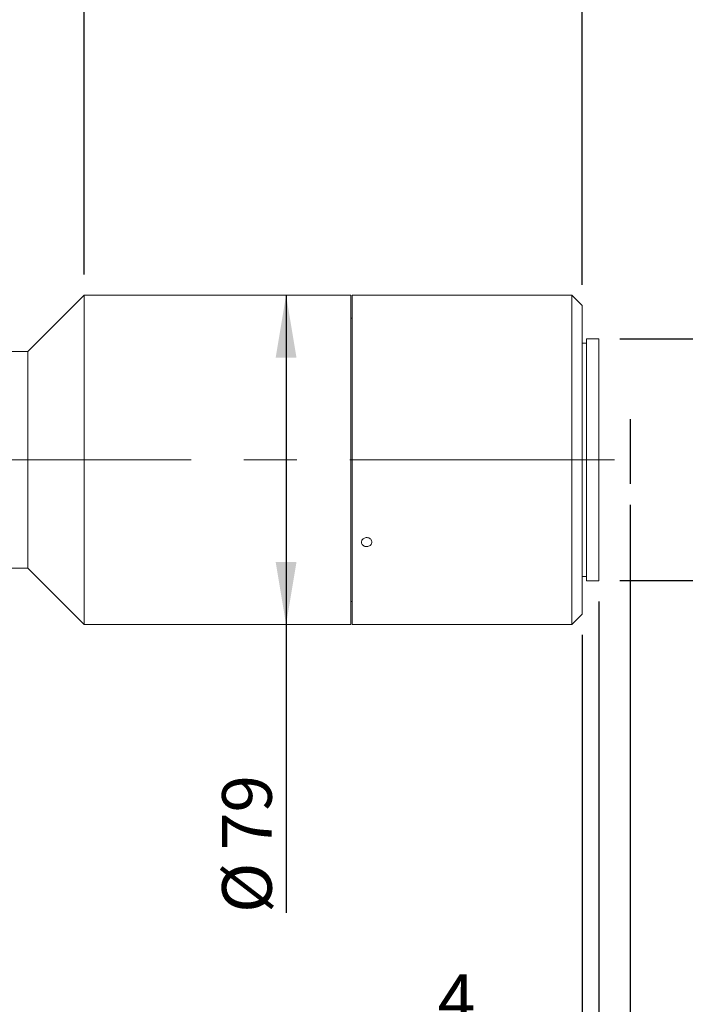
# Model space of a CAD drawing. Units: millimetres. Extents: x 0 to 466, y 0 to 297.
# Drawn here: x 352 to 383, y 205 to 252 of the extents above; entities that cross this region are included whole.
import ezdxf

# ---------------------------------------------------------------- set-up
doc = ezdxf.new("R2010")
doc.units = ezdxf.units.MM
doc.linetypes.add('CENTERX2', pattern=[20.32, 12.7, -2.54, 2.54, -2.54])
doc.layers.add('FORMAT', color=7, linetype='Continuous')
doc.styles.add('SLDTEXTSTYLE0', font='TXT', dxfattribs={"width": 0.7})
doc.dimstyles.new('SLDDIMSTYLE0', dxfattribs={"dimtxt": 2.728516, "dimasz": 3, "dimexe": 0, "dimexo": 0.0625, "dimgap": 0.682129, "dimtad": 1, "dimdec": 1, "dimlfac": 5, "dimrnd": 1e-09, "dimzin": 12, "dimdsep": 46, "dimtxsty": 'SLDTEXTSTYLE0', "dimsah": 1, "dimcen": 0.09, "dimadec": 0, "dimazin": 3, "dimtfac": 1, "dimtofl": 0, "dimtmove": 0, "dimatfit": 3, "dimfxl": 0, "dimfrac": 2, "dimtolj": 1, "dimtzin": 12, "dimarcsym": 0})
doc.dimstyles.new('SLDDIMSTYLE1', dxfattribs={"dimtxt": 2.728516, "dimasz": 3, "dimexe": 0, "dimexo": 0.0625, "dimgap": 0.682129, "dimtad": 1, "dimlfac": 5, "dimrnd": 1e-09, "dimzin": 12, "dimdsep": 46, "dimtxsty": 'SLDTEXTSTYLE0', "dimsah": 1, "dimcen": 0.09, "dimadec": 0, "dimazin": 3, "dimtfac": 1, "dimtmove": 0, "dimatfit": 0, "dimfxl": 0, "dimfrac": 2, "dimtolj": 1, "dimtzin": 12, "dimarcsym": 0})
doc.dimstyles.new('SLDDIMSTYLE2', dxfattribs={"dimtxt": 2.728516, "dimasz": 3, "dimexe": 0, "dimexo": 0.0625, "dimgap": 0.682129, "dimtad": 1, "dimdec": 1, "dimlfac": 5, "dimrnd": 1e-09, "dimzin": 12, "dimdsep": 46, "dimtxsty": 'SLDTEXTSTYLE0', "dimsah": 1, "dimcen": 0.09, "dimadec": 0, "dimazin": 3, "dimtfac": 1, "dimtmove": 0, "dimatfit": 0, "dimfxl": 0, "dimfrac": 2, "dimtolj": 1, "dimtzin": 12, "dimarcsym": 0})

# ---------------------------------------------------------------- blocks, each defined once
blk = doc.blocks.new('_D_2')
at = {"layer": 'FORMAT'}
for p, q in [((380.83, 228.559), (380.83, 174.13)), ((165.474, 224.714), (165.474, 174.13)), ((165.474, 175.13), (380.83, 175.13))]:
    blk.add_line(p, q, dxfattribs=at)
for points in [[(165.474, 175.13), (168.474, 174.63), (168.474, 175.63)], [(380.83, 175.13), (377.83, 175.63), (377.83, 174.63)]]:
    blk.add_solid(points, dxfattribs=at)
at = {"layer": 'FORMAT', "attachment_point": 1, "style": 'SLDTEXTSTYLE0'}
for s, insert, char_height in [('(O/I=', (276.32, 178.2), 2.3813), ('1417.6', (284.257, 178.2), 2.3813), (')', (293.782, 178.2), 2.381)]:
    blk.add_mtext(s, dxfattribs=dict(at, insert=insert, char_height=char_height))
blk = doc.blocks.new('_D_3')
at = {"layer": 'FORMAT'}
for p, q in [((380.83, 228.559), (380.83, 182.392)), ((378.534, 222.314), (378.534, 182.392)), ((378.534, 183.392), (372.034, 183.392)), ((378.534, 183.392), (380.83, 183.392)), ((380.83, 183.392), (396.15, 183.392))]:
    blk.add_line(p, q, dxfattribs=at)
for points in [[(378.534, 183.392), (375.534, 183.892), (375.534, 182.892)], [(380.83, 183.392), (383.83, 182.892), (383.83, 183.892)]]:
    blk.add_solid(points, dxfattribs=at)
at = {"layer": 'FORMAT', "insert": (388.213, 186.462), "char_height": 2.3813, "attachment_point": 1, "style": 'SLDTEXTSTYLE0'}
blk.add_mtext('11.48', dxfattribs=at)
blk = doc.blocks.new('_D_8')
at = {"layer": 'FORMAT'}
for p, q in [((378.534, 222.314), (378.534, 182.392)), ((195.474, 195.72), (195.474, 182.392)), ((378.534, 183.392), (195.474, 183.392))]:
    blk.add_line(p, q, dxfattribs=at)
for points in [[(195.474, 183.392), (198.474, 182.892), (198.474, 183.892)], [(378.534, 183.392), (375.534, 183.892), (375.534, 182.892)]]:
    blk.add_solid(points, dxfattribs=at)
at = {"layer": 'FORMAT', "insert": (281.876, 186.462), "char_height": 2.3813, "attachment_point": 1, "style": 'SLDTEXTSTYLE0'}
blk.add_mtext('915.3', dxfattribs=at)
blk = doc.blocks.new('_D_15')
at = {"layer": 'FORMAT'}
for p, q in [((337.61, 238.314), (337.61, 272.065)), ((354.63, 239.614), (354.63, 272.065)), ((337.61, 271.065), (354.63, 271.065))]:
    blk.add_line(p, q, dxfattribs=at)
for points in [[(337.61, 271.065), (340.61, 270.565), (340.61, 271.565)], [(354.63, 271.065), (351.63, 271.565), (351.63, 270.565)]]:
    blk.add_solid(points, dxfattribs=at)
at = {"layer": 'FORMAT', "insert": (344.33, 274.135), "char_height": 2.3813, "attachment_point": 1, "style": 'SLDTEXTSTYLE0'}
blk.add_mtext('85.1', dxfattribs=at)
blk = doc.blocks.new('_D_16')
at = {"layer": 'FORMAT'}
for p, q in [((354.63, 239.614), (354.63, 272.065)), ((378.534, 239.114), (378.534, 272.065)), ((354.63, 271.065), (378.534, 271.065))]:
    blk.add_line(p, q, dxfattribs=at)
for points in [[(354.63, 271.065), (357.63, 270.565), (357.63, 271.565)], [(378.534, 271.065), (375.534, 271.565), (375.534, 270.565)]]:
    blk.add_solid(points, dxfattribs=at)
at = {"layer": 'FORMAT', "insert": (363.638, 274.135), "char_height": 2.3813, "attachment_point": 1, "style": 'SLDTEXTSTYLE0'}
blk.add_mtext('119.5', dxfattribs=at)
blk = doc.blocks.new('_D_17')
at = {"layer": 'FORMAT'}
for p, q in [((364.324, 238.614), (364.324, 222.814)), ((364.324, 222.814), (364.324, 208.964))]:
    blk.add_line(p, q, dxfattribs=at)
for points in [[(364.324, 238.614), (363.824, 235.614), (364.824, 235.614)], [(364.324, 222.814), (364.824, 225.814), (363.824, 225.814)]]:
    blk.add_solid(points, dxfattribs=at)
at = {"layer": 'FORMAT', "char_height": 2.3813, "attachment_point": 1, "rotation": 90, "style": 'SLDTEXTSTYLE0'}
for s, insert in [('79', (361.254, 211.98)), ('%%c', (361.254, 208.964))]:
    blk.add_mtext(s, dxfattribs=dict(at, insert=insert))
blk = doc.blocks.new('_D_19')
at = {"layer": 'FORMAT', "color": 7}
for p, q in [((379.334, 223.914), (379.334, 201.951)), ((378.534, 222.314), (378.534, 201.951)), ((378.534, 202.951), (371.6, 202.951)), ((378.534, 202.951), (379.334, 202.951)), ((379.334, 202.951), (385.834, 202.951))]:
    blk.add_line(p, q, dxfattribs=at)
for points in [[(378.534, 202.951), (375.534, 203.451), (375.534, 202.451)], [(379.334, 202.951), (382.334, 202.451), (382.334, 203.451)]]:
    blk.add_solid(points, dxfattribs=at)
at = {"layer": 'FORMAT', "color": 7, "insert": (371.6, 206.021), "char_height": 2.381, "attachment_point": 1, "style": 'SLDTEXTSTYLE0'}
blk.add_mtext('4', dxfattribs=at)
blk = doc.blocks.new('_D_20')
at = {"layer": 'FORMAT', "color": 7}
for p, q in [((380.334, 236.514), (393.182, 236.514)), ((392.182, 236.514), (392.182, 224.914)), ((380.334, 224.914), (393.182, 224.914)), ((392.182, 224.914), (392.182, 205.99))]:
    blk.add_line(p, q, dxfattribs=at)
for points in [[(392.182, 236.514), (391.682, 233.514), (392.682, 233.514)], [(392.182, 224.914), (392.682, 227.914), (391.682, 227.914)]]:
    blk.add_solid(points, dxfattribs=at)
at = {"layer": 'FORMAT', "color": 7, "attachment_point": 1, "rotation": 90, "style": 'SLDTEXTSTYLE0'}
for s, insert, char_height in [('×0.75', (389.112, 210.753), 2.3813), ('58', (389.112, 207.578), 2.3813), ('M', (389.112, 205.99), 2.381)]:
    blk.add_mtext(s, dxfattribs=dict(at, insert=insert, char_height=char_height))

msp = doc.modelspace()

# ---------------------------------------------------------------- linework, layer by layer
at = {"color": 7, "linetype": 'Continuous', "lineweight": 15}
for p, q in [((354.63046668, 238.61389201), (351.93046668, 235.91389201)), ((367.43046668, 238.61389201), (354.63046668, 238.61389201)), ((354.63046668, 222.81389201), (354.63046668, 238.61389201)), ((367.43046668, 222.81389201), (367.43046668, 238.61389201)), ((367.94366954, 238.61389201), (367.49046668, 238.61389201)), ((367.49046668, 230.71389201), (367.49046668, 238.61389201)), ((378.03446668, 238.61389201), (368.44005466, 238.61389201)), ((378.53446668, 238.11389201), (378.03446668, 238.61389201)), ((378.03446668, 230.71389201), (378.03446668, 238.61389201)), ((378.53446668, 238.11389201), (378.53446668, 230.71389201)), ((367.49046668, 237.51389201), (367.43046668, 237.51389201)), ((378.73446668, 236.31389201), (378.53446668, 236.31389201)), ((379.33446668, 236.51389201), (378.73446668, 236.51389201)), ((378.73446668, 230.71389201), (378.73446668, 236.51389201)), ((379.33446668, 230.71389201), (379.33446668, 236.51389201)), ((351.93046668, 235.91389201), (345.91046668, 235.91389201)), ((351.93046668, 225.51389201), (351.93046668, 235.91389201)), ((367.49046668, 222.81389201), (367.49046668, 230.71389201)), ((378.03446668, 222.81389201), (378.03446668, 230.71389201)), ((378.53446668, 230.71389201), (378.53446668, 223.31389201)), ((378.73446668, 224.91389201), (378.73446668, 230.71389201)), ((379.33446668, 224.91389201), (379.33446668, 230.71389201)), ((345.91046668, 225.51389201), (351.93046668, 225.51389201)), ((351.93046668, 225.51389201), (354.63046668, 222.81389201)), ((378.53446668, 225.11389201), (378.73446668, 225.11389201)), ((378.73446668, 224.91389201), (379.33446668, 224.91389201)), ((367.43046668, 223.91389201), (367.49046668, 223.91389201)), ((378.03446668, 222.81389201), (378.53446668, 223.31389201)), ((354.63046668, 222.81389201), (367.43046668, 222.81389201)), ((367.49046668, 222.81389201), (378.03446668, 222.81389201))]:
    msp.add_line(p, q, dxfattribs=at)
for points, knots in [([(368.19046668, 238.60993532), (368.16237808, 238.61002482), (368.10620123, 238.6102038), (368.03115533, 238.61146169), (367.9751542, 238.61282291), (367.94340584, 238.61379794), (367.94359476, 238.61379339), (367.94366954, 238.61379158)], [0, 0, 0, 0, 0.214764517, 0.4295264287, 0.6443559479, 0.8592295049, 1, 1, 1, 1]), ([(368.44005466, 238.61387931), (368.44019163, 238.61388353), (368.44487422, 238.61402786), (368.42798144, 238.6134906), (368.38841074, 238.61235671), (368.32330091, 238.61094565), (368.25376293, 238.61006316), (368.20809777, 238.60997093), (368.19046668, 238.60993532)], [0, 0, 0, 0, 0.0064651863, 0.221033923, 0.4356032199, 0.65026602, 0.8649694661, 1, 1, 1, 1]), ([(368.19046668, 226.549364), (368.16236249, 226.55171156), (368.10615445, 226.55640665), (368.03134246, 226.5930821), (367.97445217, 226.6473278), (367.94190702, 226.71544791), (367.93738731, 226.78932462), (367.96138484, 226.8608005), (368.01118909, 226.92167562), (368.08121042, 226.96489263), (368.16355805, 226.98534264), (368.24892346, 226.98059899), (368.32768691, 226.95124296), (368.39099852, 226.90074133), (368.43171994, 226.83499763), (368.44523968, 226.76161699), (368.43004662, 226.68899401), (368.38785669, 226.62509876), (368.32345099, 226.57736824), (368.25374112, 226.55275448), (368.2080917, 226.55030842), (368.19046668, 226.549364)], [0, 0, 0, 0, 0.0536704095, 0.107340168, 0.1610268218, 0.2147244808, 0.2684037869, 0.3220640427, 0.3757342562, 0.4294279068, 0.4831219116, 0.5367926031, 0.590452713, 0.6441314798, 0.6978290262, 0.7515161689, 0.8051799771, 0.8588439255, 0.9125312591, 0.9662287582, 1, 1, 1, 1])]:
    msp.add_open_spline(points, degree=3, knots=knots, dxfattribs=at)
at = {"layer": 'FORMAT'}
msp.add_line((380.83046668, 232.66984993), (380.83046668, 229.5594875), dxfattribs=at)
at = {"layer": 'FORMAT', "linetype": 'CENTERX2', "lineweight": 0}
msp.add_line((164.18254113, 230.71389201), (382.42198915, 230.71389201), dxfattribs=at)

# ---------------------------------------------------------------- dimensions: what is measured, and where the dimension line sits
at = {"layer": 'FORMAT'}
for base, p1, p2, dimstyle, picture, middle in [((354.63046668, 271.06495109), (337.61046668, 237.31389201), (354.63046668, 238.61389201), 'SLDDIMSTYLE0', '_D_15', (347.50533231, 271.06495109)), ((378.53446668, 271.06495109), (354.63046668, 238.61389201), (378.53446668, 238.11389201), 'SLDDIMSTYLE0', '_D_16', (367.60644861, 271.06495109)), ((380.83046668, 183.39202587), (378.53446668, 223.31389201), (380.83046668, 229.5594875), 'SLDDIMSTYLE1', '_D_3', (392.1816063, 183.39202587)), ((195.47406668, 183.39202587), (378.53446668, 223.31389201), (195.47406668, 196.71991607), 'SLDDIMSTYLE0', '_D_8', (285.84458116, 183.39202587))]:
    dim = msp.add_linear_dim(base=base, p1=p1, p2=p2, dimstyle=dimstyle, dxfattribs=at)
    dim.commit()
    dim.dimension.update_dxf_attribs({"geometry": picture, "text_midpoint": middle, "dimtype": 160})
dim = msp.add_linear_dim(base=(364.32381056, 222.81389201), p1=(367.43046668, 238.61389201), p2=(367.43046668, 222.81389201), angle=90, text='%%c<>', dimstyle='SLDDIMSTYLE0', dxfattribs=at)
dim.commit()
dim.dimension.update_dxf_attribs({"geometry": '_D_17', "text_midpoint": (364.32381056, 212.05967409), "dimtype": 160})
at = {"layer": 'FORMAT', "color": 7}
dim = msp.add_linear_dim(base=(392.1816063, 224.91389201), p1=(379.33446668, 236.51389201), p2=(379.33446668, 224.91389201), angle=90, text='M<>×0.75', dimstyle='SLDDIMSTYLE0', dxfattribs=at)
dim.commit()
dim.dimension.update_dxf_attribs({"geometry": '_D_20', "text_midpoint": (392.1816063, 213.13396962), "dimtype": 160})
at = {"layer": 'FORMAT'}
dim = msp.add_linear_dim(base=(380.83046668, 175.13039985), p1=(165.47406668, 225.71389201), p2=(380.83046668, 229.5594875), text='(O/I=<>)', dimstyle='SLDDIMSTYLE0', dxfattribs=at)
dim.commit()
dim.dimension.update_dxf_attribs({"geometry": '_D_2', "text_midpoint": (285.84458116, 175.13039985), "dimtype": 160})
at = {"layer": 'FORMAT', "color": 7}
dim = msp.add_linear_dim(base=(379.33446668, 202.95103333), p1=(378.53446668, 223.31389201), p2=(379.33446668, 224.91389201), dimstyle='SLDDIMSTYLE2', dxfattribs=at)
dim.commit()
dim.dimension.update_dxf_attribs({"geometry": '_D_19', "text_midpoint": (372.39372218, 202.95103333), "dimtype": 160})

doc.saveas('drawing.dxf')
